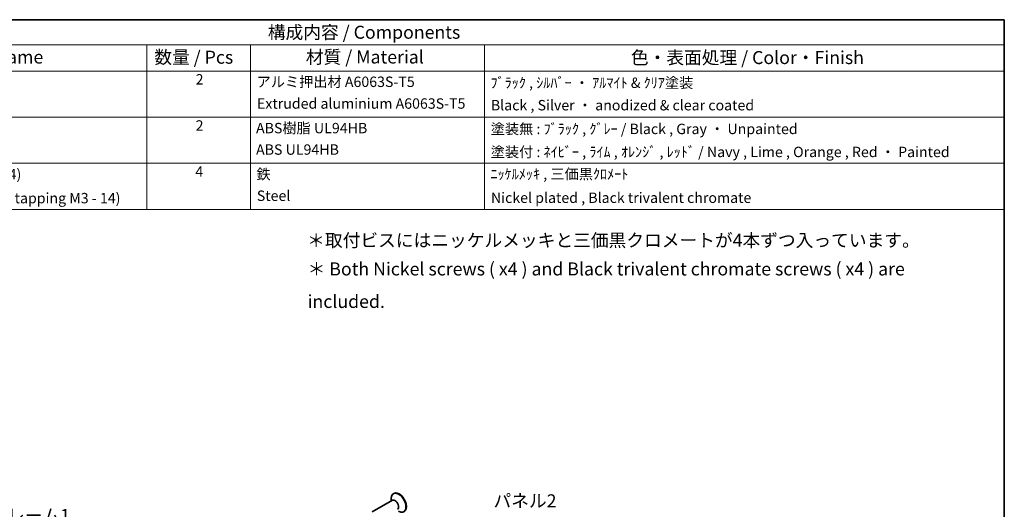
# Model space of a CAD drawing. Units: millimetres. Extents: x 0 to 2767, y 0 to 562.
# Drawn here: x 302 to 586, y 280 to 422 of the extents above; entities that cross this region are included whole.
import ezdxf

# ---------------------------------------------------------------- set-up
doc = ezdxf.new("R2010")
doc.units = ezdxf.units.MM
doc.header["$LTSCALE"] = 1.5
for name, color, linetype, lineweight in [('Border (ISO)', 7, 'Continuous', 35), ('Symbol (ISO)', 7, 'Continuous', 18), ('Visible (ISO)', 7, 'Continuous', 35)]:
    doc.layers.add(name, color=color, linetype=linetype, lineweight=lineweight)
doc.styles.add('Note Text (TK)', font='txt')
doc.styles.add('Note Text (TK)英', font='arial.ttf')
doc.styles.add('Note Text (TK2)', font='txt')

# ---------------------------------------------------------------- blocks, each defined once
blk = doc.blocks.new('図面枠 tk図枠')
at = {"layer": 'Border (ISO)'}
for p, q in [((14.5, 289), (405.5, 289)), ((405.5, 289), (405.5, 8))]:
    blk.add_line(p, q, dxfattribs=at)
blk = doc.blocks.new('構成内容 _ Components')
at = {"layer": 'Symbol (ISO)'}
for p, q in [((405.5, 289), (160.5, 289)), ((405.5, 289), (405.5, 284.16)), ((405.5, 284.16), (160.5, 284.16)), ((240.5, 284.16), (240.5, 279.12)), ((260.5, 284.16), (260.5, 279.12)), ((305.5, 284.16), (305.5, 279.12)), ((405.5, 284.16), (405.5, 279.12)), ((405.5, 279.12), (160.5, 279.12)), ((240.5, 279.12), (240.5, 252.52)), ((260.5, 279.12), (260.5, 252.52)), ((305.5, 279.12), (305.5, 252.52)), ((405.5, 279.12), (405.5, 252.52)), ((405.5, 270.25), (160.5, 270.25)), ((405.5, 261.39), (160.5, 261.39)), ((405.5, 252.52), (160.5, 252.52))]:
    blk.add_line(p, q, dxfattribs=at)
at = {"layer": 'Symbol (ISO)', "color": 7, "attachment_point": 7}
for s, insert, char_height, style in [('構成内容 / Components', (263.81, 284.56), 2.5, 'Note Text (TK)'), ('名称 / Part name', (194.42, 279.79), 2.5, 'Note Text (TK)'), ('数量 / Pcs', (241.97, 279.76), 2.5, 'Note Text (TK)'), ('材質 / Material', (271.12, 279.8), 2.5, 'Note Text (TK)'), ('色・表面処理 / Color・Finish', (333.65, 279.69), 2.5, 'Note Text (TK)'), ('2', (249.92, 275.91), 2, 'Note Text (TK2)'), ('アルミ押出材 A6063S-T5', (261.65, 275.44), 2, 'Note Text (TK2)'), ('ﾌﾞﾗｯｸ , ｼﾙﾊﾞｰ ・ ｱﾙﾏｲﾄ & ｸﾘｱ塗装', (306.64, 275.25), 2, 'Note Text (TK2)'), ('Extruded aluminium A6063S-T5', (261.72, 271.26), 2, 'Note Text (TK2)'), ('Black , Silver ・ anodized & clear coated', (306.72, 270.94), 2, 'Note Text (TK2)'), ('2', (249.92, 267.04), 2, 'Note Text (TK2)'), ('ABS樹脂 UL94HB', (261.54, 266.54), 2, 'Note Text (TK2)'), ('塗装無 : ﾌﾞﾗｯｸ , ｸﾞﾚｰ / Black , Gray ・ Unpainted', (306.69, 266.38), 2, 'Note Text (TK2)'), ('ABS UL94HB', (261.54, 262.41), 2, 'Note Text (TK2)'), ('塗装付 : ﾈｲﾋﾞｰ , ﾗｲﾑ , ｵﾚﾝｼﾞ , ﾚｯﾄﾞ / Navy , Lime , Orange , Red ・ Painted', (306.69, 261.95), 2, 'Note Text (TK2)'), ('取付ビス (皿タッピング M3 x 14)', (176.69, 257.67), 2, 'Note Text (TK2)'), ('4', (249.87, 258.18), 2, 'Note Text (TK2)'), ('鉄', (261.62, 257.67), 2, 'Note Text (TK2)'), ('ﾆｯｹﾙﾒｯｷ , 三価黒ｸﾛﾒｰﾄ', (306.64, 257.7), 2, 'Note Text (TK2)'), ('Screw (Countersunk head self tapping M3 - 14)', (176.69, 253.07), 2, 'Note Text (TK2)'), ('Steel', (261.69, 253.53), 2, 'Note Text (TK2)'), ('Nickel plated , Black trivalent chromate', (306.73, 253.15), 2, 'Note Text (TK2)')]:
    blk.add_mtext(s, dxfattribs=dict(at, insert=insert, char_height=char_height, style=style))

msp = doc.modelspace()

# ---------------------------------------------------------------- linework, layer by layer
at = {"layer": 'Visible (ISO)'}
for p, q in [((410.346, 284.902), (410.205, 284.82)), ((409.894, 282.909), (404.096, 279.561)), ((409.583, 282.73), (409.583, 283.447))]:
    msp.add_line(p, q, dxfattribs=at)
for centre, major_axis, start_param, end_param in [((411.705, 282.222), (1.5, -2.598), 5.4977871, 10.2101761), ((411.846, 282.304), (1.5, -2.598), 0, 3.1415927), ((410.644, 281.61), (0.75, -1.299), 0, 3.1415927)]:
    msp.add_ellipse(centre, major_axis=major_axis, ratio=0.5773503, start_param=start_param, end_param=end_param, dxfattribs=at)

# ---------------------------------------------------------------- block references
at = {"xscale": 1.5, "yscale": 1.5, "zscale": 1.5}
msp.add_blockref('図面枠 tk図枠', (-21.75, -12), dxfattribs=at)
at = {"layer": 'Symbol (ISO)', "xscale": 1.5, "yscale": 1.5, "zscale": 1.5}
msp.add_blockref('構成内容 _ Components', (-21.75, -12), dxfattribs=at)

# ---------------------------------------------------------------- texts
at = {"layer": 'Symbol (ISO)', "color": 7, "char_height": 3.75, "line_spacing_factor": 1.5}
for s, insert, width, attachment_point, style in [('{＊取付ビスにはニッケルメッキと三価黒クロメートが4本ずつ入っています。}', (385.322, 357.403), 174.36404, 4, 'Note Text (TK)'), ('{\\fＭＳ Ｐゴシック|b0|i0;\\H3.7500;＊\\fArial|b0|i0;\\H3.7500; Both Nickel screws ( x4 ) and Black trivalent chromate screws ( x4 ) are included.}', (385.44, 344.936), 194.83754, 4, 'Note Text (TK)英'), ('{パネル2}', (439.084, 279.706), 19.25439, 7, 'Note Text (TK)'), ('{本体フレーム1}', (283.36, 275.476), 34.21053, 7, 'Note Text (TK)')]:
    msp.add_mtext(s, dxfattribs=dict(at, insert=insert, width=width, attachment_point=attachment_point, style=style))

doc.saveas('drawing.dxf')
